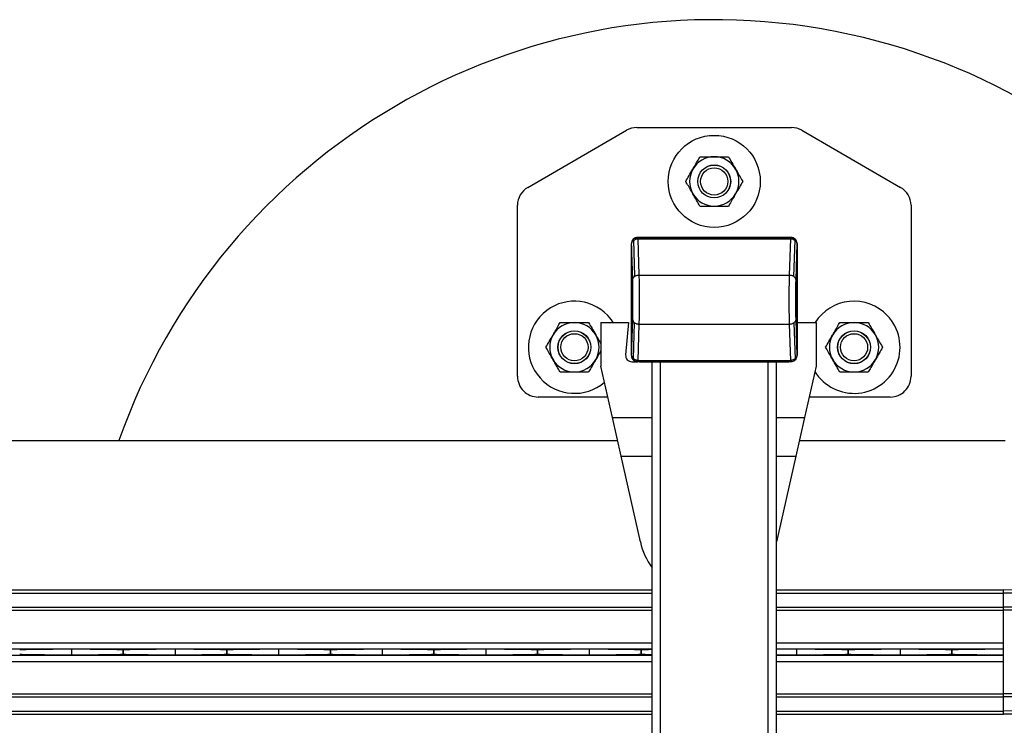
# Model space of a CAD drawing. Extents: x 0.2 to 16.8, y 0.2 to 10.8.
# Drawn here: x 9.4 to 9.9, y 8.8 to 9.2 of the extents above; entities that cross this region are included whole.
import ezdxf

# ---------------------------------------------------------------- set-up
doc = ezdxf.new("R2010")
doc.units = 0
doc.header["$MEASUREMENT"] = 0
doc.linetypes.add('SLD-SOLID', pattern=[0])
doc.layers.get('0').update_dxf_attribs({"linetype": 'CONTINUOUS'})

msp = doc.modelspace()

# ---------------------------------------------------------------- linework, layer by layer
at = {"color": 7, "linetype": 'SLD-SOLID'}
for p, q in [((9.673807689934916, 9.07735055103697), (9.7274404142591, 9.108315418863208)), ((9.733064711221978, 9.109822444692426), (9.817025359311252, 9.109822444692773)), ((9.82264965627414, 9.1083154188636), (9.876282380598578, 9.077350551037812)), ((9.66818339297246, 8.974839317583047), (9.668183392972079, 9.067608982940385)), ((9.8819066775615, 9.067608982941275), (9.881906677561888, 8.974839317583946)), ((9.73112082495857, 9.049134731782134), (9.731121931127543, 9.049133625613159)), ((9.731130973201637, 9.048626789502919), (9.731791632903555, 9.029035779385062)), ((9.73342318203747, 9.050204897179118), (9.733509877461026, 9.050118201755557)), ((9.81666688849178, 9.05020489717912), (9.73342318203747, 9.050204897179118)), ((9.733429296890561, 9.050117162445199), (9.733509877461026, 9.050118201755557)), ((9.733429296890575, 9.05011716244515), (9.733509877461033, 9.050118201755513)), ((9.733509877461001, 9.049432639423589), (9.733483003198247, 9.049432307058149)), ((9.733483003198247, 9.049432307058149), (9.734146984600013, 9.029742796276759)), ((9.733509877461026, 9.050118201755557), (9.733509877461024, 9.049925073815455)), ((9.816580193068223, 9.05011820175556), (9.733509877461026, 9.050118201755557)), ((9.733509877461033, 9.050118201755513), (9.733509877461033, 9.049925073815402)), ((9.73350987746103, 9.049432639423589), (9.733509877461024, 9.049925073815455)), ((9.733509877461024, 9.049925073815455), (9.816580193068223, 9.049925073815453)), ((9.73350987746103, 9.049432639423545), (9.733509877461033, 9.049925073815402)), ((9.73350987746103, 9.049432639423589), (9.81658019306822, 9.04943263942359)), ((9.815539973397373, 9.05020489712954), (9.734550097131907, 9.050204897129543)), ((9.815943085929234, 9.029742796276759), (9.816607067331, 9.049432307058161)), ((9.816580193068223, 9.05011820175556), (9.81666688849178, 9.05020489717912)), ((9.816580193068223, 9.049925073815453), (9.816580193068223, 9.05011820175556)), ((9.816660773638688, 9.050117162445199), (9.816580193068223, 9.05011820175556)), ((9.816580193068228, 9.049925073815404), (9.816580193068233, 9.050118201755513)), ((9.816660773638697, 9.050117162445154), (9.816580193068233, 9.050118201755513)), ((9.816580193068223, 9.049925073815453), (9.81658019306822, 9.04943263942359)), ((9.816580193068228, 9.049925073815404), (9.816580193068232, 9.049432639423546)), ((9.816607067331, 9.049432307058161), (9.816580193068333, 9.049432639423589)), ((9.818298437625694, 9.029035779385058), (9.81895909732761, 9.048626789502919)), ((9.818968139401703, 9.049133625613159), (9.818968994811616, 9.049134481023072)), ((9.818968139409696, 9.049133625587988), (9.819525468082825, 9.048309921448658)), ((9.818968139409714, 9.049133625587944), (9.819525468082768, 9.048309921448714)), ((9.730050659561586, 8.986085856100443), (9.730050659561588, 9.046832374703238)), ((9.730050659561607, 9.04570545955924), (9.730050659561602, 8.987212771145288)), ((9.730774462124133, 9.027398617298832), (9.730121494116826, 9.046761540147997)), ((9.819968576412421, 9.046761540148), (9.819315608405114, 9.027398617298832)), ((9.820039410967661, 9.04683237470324), (9.820039410967663, 8.986085856100441)), ((9.820039410967679, 8.987212771145293), (9.82003941096768, 9.045705459559237)), ((9.734146984600013, 9.029742796276759), (9.815943085929234, 9.029742796276759)), ((9.730121494116826, 8.986156690655685), (9.730774462124133, 9.005519613504848)), ((9.819315608405116, 9.005519613504848), (9.819968576412425, 8.986156690655685)), ((9.713458983521871, 9.003994814162956), (9.72858046833627, 9.003994814162953)), ((9.713458983521871, 9.003994814162956), (9.713458983521871, 8.980372766918858)), ((9.72858046833627, 9.003994814162953), (9.726952857680992, 8.986398728164035)), ((9.731130973201637, 8.984291441300764), (9.731791632903555, 9.00388245141862)), ((9.73414698460001, 9.003175434526923), (9.733483003198248, 8.98348592374552)), ((9.73414698460001, 9.003175434526923), (9.815943085929234, 9.003175434526922)), ((9.816607067331, 8.98348592374553), (9.815943085929234, 9.003175434526922)), ((9.81829843762569, 9.003882451418619), (9.81895909732761, 8.984291441300764)), ((9.820039410967661, 9.003994814162954), (9.830316126379014, 9.003994814162954)), ((9.830316126379014, 9.003994814162954), (9.830316126379014, 8.980372766918858)), ((9.730313091458003, 8.982713333575202), (9.733423182037466, 8.982713333575202)), ((9.73112193111955, 8.983784605215693), (9.730564602446453, 8.984608309354982)), ((9.731121931119564, 8.983784605215646), (9.730564602446501, 8.984608309354881)), ((9.731121075720212, 8.983783749783191), (9.731121931127545, 8.983784605190525)), ((9.733423182037466, 8.982713333624563), (9.733509877461026, 8.982800029048123)), ((9.816666888491783, 8.982713333624563), (9.733423182037466, 8.982713333624563)), ((9.73342929689056, 8.98280106835848), (9.733509877461026, 8.982800029048123)), ((9.733429296890556, 8.982801068358434), (9.733509877461037, 8.982800029048072)), ((9.733483003198248, 8.98348592374552), (9.733509877460968, 8.983485591380093)), ((9.733509877460916, 8.983485591380092), (9.816580193068207, 8.98348559138009)), ((9.733509877461026, 8.982993156988227), (9.733509877461026, 8.983485591380092)), ((9.733509877461037, 8.982993156988176), (9.733509877461042, 8.983485591380042)), ((9.733509877461026, 8.982993156988227), (9.733509877461026, 8.982800029048123)), ((9.81658019306822, 8.982993156988229), (9.733509877461026, 8.982993156988227)), ((9.733509877461037, 8.982993156988176), (9.733509877461037, 8.982800029048072)), ((9.816580193068221, 8.982800029048123), (9.733509877461026, 8.982800029048123)), ((9.73455009713191, 8.982713333574988), (9.815539973397373, 8.982713333574987)), ((9.741299253487362, 8.667752703653731), (9.741299253487368, 8.982713333574988)), ((9.745798691057676, 8.667752703653727), (9.745798691057667, 8.98271333357499)), ((9.804291379471623, 8.667752703653731), (9.804291379471616, 8.982713333574985)), ((9.808790817041919, 8.667752703653733), (9.808790817041915, 8.982713333574983)), ((9.816580193068205, 8.98348559138009), (9.816607067331, 8.98348592374553)), ((9.816580193068223, 8.983485591380093), (9.81658019306822, 8.982993156988229)), ((9.816580193068233, 8.983485591380044), (9.816580193068232, 8.98299315698818)), ((9.816580193068221, 8.982800029048123), (9.81658019306822, 8.982993156988229)), ((9.816580193068235, 8.982800029048077), (9.816580193068232, 8.98299315698818)), ((9.816580193068221, 8.982800029048123), (9.816660773638691, 8.982801068358482)), ((9.816580193068226, 8.982800029048075), (9.8166607736387, 8.982801068358434)), ((9.816666888491783, 8.982713333624563), (9.816580193068221, 8.982800029048123)), ((9.818969245566906, 8.983783499025321), (9.81896813940169, 8.983784605190532)), ((9.71973462113055, 8.952509099877242), (9.713458983521871, 8.980372766918858)), ((9.830316126379014, 8.980372766918858), (9.82404048877034, 8.952509099877242)), ((9.71723874523393, 8.963590723657493), (9.679431986898278, 8.963590723657335)), ((9.870658083636176, 8.963590723658134), (9.82653636466706, 8.96359072365795)), ((9.71973462113055, 8.952509099877242), (9.741299253487368, 8.952509099877242)), ((9.72447724877709, 8.9314519570201), (9.71973462113055, 8.952509099877242)), ((9.808790817041915, 8.952509099877242), (9.82404048877034, 8.952509099877242)), ((9.82404048877034, 8.952509099877242), (9.8192978611238, 8.9314519570201)), ((7.237196929908709, 8.939968676706552), (9.722559057381567, 8.939968676706558)), ((9.821216052519324, 8.939968676706558), (9.932947797175702, 8.939968676706558)), ((9.72447724877709, 8.9314519570201), (9.741299253487366, 8.9314519570201)), ((9.734942161832521, 8.884988016432919), (9.72447724877709, 8.9314519570201)), ((9.808790817041917, 8.9314519570201), (9.8192978611238, 8.9314519570201)), ((9.8192978611238, 8.9314519570201), (9.808832948068362, 8.88498801643292)), ((7.221614214127462, 8.858978800441099), (9.741299253487366, 8.858978800441097)), ((7.221614214127462, 8.857243062301094), (9.741299253487366, 8.857243062301093)), ((9.808790817041917, 8.858978800441097), (9.932194685534412, 8.858978800441097)), ((9.808790817041917, 8.857243062301093), (9.932194685534412, 8.857243062301093)), ((9.932194685534412, 8.857243062301093), (9.932194685534412, 8.858978800441097)), ((9.939337542676835, 8.858854121406358), (9.932194685533975, 8.85897880044156)), ((9.932194685534412, 8.849619464905603), (9.932194685534412, 8.857243062301093)), ((9.939337542676826, 8.857182512809445), (9.932194685533972, 8.857243062301556)), ((7.221614214127462, 8.849619464905603), (9.741299253487366, 8.849619464905603)), ((9.808790817041917, 8.849619464905603), (9.932194685534412, 8.849619464905603)), ((9.932194685534414, 8.84798062486788), (9.932194685534412, 8.849619464905603)), ((9.939337542676833, 8.849558915413951), (9.932194685533972, 8.849619464906064)), ((7.221614214127462, 8.84798062486788), (9.741299253487366, 8.84798062486788)), ((9.808790817041917, 8.84798062486788), (9.932194685534414, 8.84798062486788)), ((9.932194685534414, 8.83029464723326), (9.932194685534414, 8.84798062486788)), ((9.93933754267683, 8.847980624868338), (9.932194685533977, 8.84798062486834)), ((7.221614214127463, 8.83029464723326), (9.741299253487366, 8.83029464723326)), ((9.808790817041917, 8.83029464723326), (9.932194685534414, 8.83029464723326)), ((9.932194685534412, 8.826920307752687), (9.932194685534414, 8.83029464723326)), ((7.221614214127462, 8.826920307752685), (9.741299253487366, 8.826920307752687)), ((7.221614214127462, 8.823545729574958), (9.741299253487366, 8.82354572957496)), ((9.426007958875246, 8.826763617623923), (9.426007958875244, 8.826763547326971)), ((9.426007958875244, 8.826763547326971), (9.426007958875246, 8.823702490000674)), ((9.426007958875246, 8.823702490000674), (9.426007958875246, 8.82370241970372)), ((9.454114115047611, 8.826357878056397), (9.454129443689641, 8.826357878056399)), ((9.454114115047611, 8.826357878056397), (9.454114115047615, 8.824108159271248)), ((9.454114115047615, 8.824108159271248), (9.454129443689645, 8.824108159271246)), ((9.454129443689645, 8.824108159271246), (9.454129443689641, 8.826357878056399)), ((9.48225092850404, 8.826763617623927), (9.482250928504044, 8.826763547326971)), ((9.482250928504044, 8.826763547326971), (9.482250928504042, 8.823702490000672)), ((9.482250928504042, 8.823702490000672), (9.482250928504039, 8.823702419703718)), ((9.510357084676409, 8.826357878056399), (9.51037241331844, 8.826357878056399)), ((9.510357084676409, 8.826357878056399), (9.51035708467641, 8.824108159271246)), ((9.51035708467641, 8.824108159271246), (9.51037241331844, 8.824108159271248)), ((9.51037241331844, 8.824108159271248), (9.51037241331844, 8.826357878056399)), ((9.538493898132836, 8.826763617623925), (9.538493898132838, 8.826763547326973)), ((9.538493898132838, 8.826763547326973), (9.538493898132836, 8.823702490000674)), ((9.538493898132836, 8.823702490000674), (9.53849389813284, 8.823702419703718)), ((9.566600054305207, 8.826357878056399), (9.566615382947235, 8.8263578780564)), ((9.566600054305207, 8.826357878056399), (9.566600054305209, 8.824108159271246)), ((9.566600054305209, 8.824108159271246), (9.566615382947235, 8.824108159271246)), ((9.566615382947235, 8.824108159271246), (9.566615382947235, 8.8263578780564)), ((9.594736867761634, 8.826763617623925), (9.594736867761634, 8.826763547326971)), ((9.594736867761634, 8.826763547326971), (9.594736867761636, 8.823702490000674)), ((9.594736867761636, 8.823702490000674), (9.594736867761636, 8.823702419703718)), ((9.622843023934001, 8.826357878056397), (9.622843023934005, 8.824108159271246)), ((9.622843023934001, 8.826357878056397), (9.622858352576031, 8.826357878056399)), ((9.622843023934005, 8.824108159271246), (9.622858352576031, 8.824108159271246)), ((9.622858352576031, 8.824108159271246), (9.622858352576031, 8.826357878056399)), ((9.650979837390432, 8.826763617623927), (9.65097983739043, 8.826763547326971)), ((9.65097983739043, 8.826763547326971), (9.65097983739043, 8.823702490000672)), ((9.65097983739043, 8.823702490000672), (9.650979837390432, 8.82370241970372)), ((9.679085993562797, 8.826357878056399), (9.679085993562799, 8.824108159271248)), ((9.679085993562797, 8.826357878056399), (9.679101322204826, 8.826357878056399)), ((9.679085993562799, 8.824108159271248), (9.67910132220483, 8.824108159271246)), ((9.67910132220483, 8.824108159271246), (9.679101322204826, 8.826357878056399)), ((9.707222807019226, 8.826763617623925), (9.707222807019228, 8.82676354732697)), ((9.707222807019228, 8.82676354732697), (9.707222807019226, 8.823702490000672)), ((9.707222807019226, 8.823702490000672), (9.707222807019228, 8.82370241970372)), ((9.735328963191597, 8.826357878056399), (9.735344291833622, 8.826357878056399)), ((9.735328963191597, 8.826357878056399), (9.735328963191597, 8.824108159271246)), ((9.735328963191597, 8.824108159271246), (9.735344291833623, 8.824108159271248)), ((9.735344291833623, 8.824108159271248), (9.735344291833622, 8.826357878056399)), ((9.808790817041917, 8.826920307752687), (9.932194685534412, 8.826920307752687)), ((9.808790817041917, 8.82354572957496), (9.932194685534412, 8.82354572957496)), ((9.819708746276818, 8.826763617623925), (9.81970874627682, 8.826763547326971)), ((9.81970874627682, 8.826763547326971), (9.81970874627682, 8.823702490000672)), ((9.81970874627682, 8.823702490000672), (9.819708746276818, 8.82370241970372)), ((9.847814902449189, 8.826357878056399), (9.84783023109122, 8.826357878056399)), ((9.847814902449189, 8.826357878056399), (9.847814902449189, 8.824108159271248)), ((9.847814902449189, 8.824108159271248), (9.84783023109122, 8.824108159271246)), ((9.84783023109122, 8.824108159271246), (9.84783023109122, 8.826357878056399)), ((9.875951715905616, 8.826763617623923), (9.875951715905614, 8.826763547326973)), ((9.875951715905614, 8.826763547326973), (9.875951715905616, 8.823702490000674)), ((9.875951715905616, 8.823702490000674), (9.875951715905614, 8.82370241970372)), ((9.904057872077983, 8.826357878056399), (9.904073200720013, 8.8263578780564)), ((9.904057872077983, 8.826357878056399), (9.904057872077987, 8.824108159271248)), ((9.904057872077987, 8.824108159271248), (9.904073200720015, 8.824108159271248)), ((9.904073200720015, 8.824108159271248), (9.904073200720013, 8.8263578780564)), ((9.932194685534412, 8.826763617623925), (9.932194685534412, 8.826920307752687)), ((9.932194685534412, 8.823702419703716), (9.932194685534412, 8.826763617623925)), ((9.932194685534412, 8.82354572957496), (9.932194685534412, 8.823702419703716)), ((9.932194685534416, 8.820171390094384), (9.932194685534412, 8.82354572957496)), ((7.221614214127462, 8.820171390094384), (9.741299253487366, 8.820171390094384)), ((9.808790817041917, 8.820171390094384), (9.932194685534416, 8.820171390094384)), ((9.932194685534412, 8.802485412459763), (9.932194685534416, 8.820171390094384)), ((7.221614214127462, 8.802485412459763), (9.741299253487364, 8.802485412459763)), ((9.808790817041917, 8.802485412459763), (9.932194685534412, 8.802485412459763)), ((9.932194685534412, 8.800846572422042), (9.932194685534412, 8.802485412459763)), ((9.939337542676832, 8.802485412460223), (9.932194685533975, 8.802485412460225)), ((7.221614214127463, 8.80084657242204), (9.741299253487364, 8.800846572422042)), ((9.808790817041917, 8.800846572422042), (9.932194685534412, 8.800846572422042)), ((9.939337542676835, 8.800907121914612), (9.93219468553397, 8.8008465724225)), ((9.932194685534412, 8.793222975026548), (9.932194685534412, 8.800846572422042)), ((7.221614214127463, 8.793222975026548), (9.741299253487364, 8.793222975026548)), ((7.221614214127463, 8.791487236886544), (9.741299253487364, 8.791487236886542)), ((9.808790817041917, 8.793222975026548), (9.932194685534412, 8.793222975026548)), ((9.808790817041917, 8.791487236886542), (9.932194685534412, 8.791487236886542)), ((9.939337542676826, 8.793283524519119), (9.93219468553397, 8.793222975027009)), ((9.932194685534412, 8.791487236886542), (9.932194685534412, 8.793222975026548)), ((9.939337542676833, 8.791611915922207), (9.932194685533966, 8.791487236887004))]:
    msp.add_line(p, q, dxfattribs=at)
at = {"color": 7, "linetype": 'SLD-SOLID', "flags": 128}
msp.add_lwpolyline([(9.720217734494454, 9.00399481416295), (9.719210536174112, 9.005461853042469), (9.71718782320416, 9.007862947709093)], dxfattribs=at)
at = {"color": 7, "linetype": 'SLD-SOLID'}
for centre, radius in [((9.775045035261922, 9.080576100699002), 0.0250000000000003), ((9.775045035261945, 9.080576100698979), 0.008928571428572485), ((9.775045035261945, 9.080576100698979), 0.008893196058948661), ((9.775045035261945, 9.080576100698979), 0.007382857142857046), ((9.699117026262648, 8.990587349372172), 0.008928571428570726), ((9.699117026262648, 8.990587349372172), 0.008893196058948661), ((9.8509730442604, 8.990587349372806), 0.00892857142857097), ((9.8509730442604, 8.990587349372806), 0.008893196058948661), ((9.699117026262648, 8.990587349372172), 0.007382857142857291), ((9.8509730442604, 8.990587349372806), 0.007382857142857046)]:
    msp.add_circle(centre, radius, dxfattribs=at)
for centre, radius, start, end in [((9.77504503526461, 8.82523301866385), 0.3430821147356582, 2.396989476040835e-10, 160.4623489576306), ((9.733064711222005, 9.098573850766666), 0.01124859392576028, 90.00000000013573, 120.0000000001644), ((9.8170253593113, 9.098573850767014), 0.01124859392575971, 60.00000000023864, 90.0000000002443), ((9.775045035261943, 9.080576100699), 0.01339999999999836, 90.00000000024306, 150.0000000002485), ((9.775045035261943, 9.080576100699), 0.01340000000001076, 30.00000000023838, 90.00000000024306), ((9.775045035261943, 9.080576100699), 0.01339999999999836, 150.0000000002485, 210.0000000002263), ((9.775045035261943, 9.080576100699), 0.01340000000001076, 330.0000000002842, 30.00000000023838), ((9.679431986897841, 9.067608982940431), 0.01124859392576205, 120.0000000002596, 180.0000000002361), ((9.775045035261943, 9.080576100699), 0.01339999999999467, 210.0000000002263, 270.000000000259), ((9.775045035261943, 9.080576100699), 0.01340000000000185, 270.000000000259, 330.0000000002842), ((9.870658083635742, 9.067608982941229), 0.01124859392575672, 2.352490909035663e-10, 60.00000000024527), ((9.699117026262627, 8.990587349372195), 0.02500000000000089, 43.7112168233844, 310.7195050970205), ((9.850973044260376, 8.990587349372829), 0.02500000000000083, 43.7112168233844, 147.5679783758126), ((9.850973044260376, 8.990587349372829), 0.02499999999999901, 211.5566392018885, 43.7112168233844), ((9.699117026262648, 8.990587349372195), 0.01339999999999658, 90.00000000025065, 150.0000000002616), ((9.699117026262648, 8.990587349372195), 0.01340000000000834, 30.00000000023559, 90.00000000025065), ((9.8509730442604, 8.990587349372829), 0.01339999999999747, 90.00000000025065, 150.000000000255), ((9.8509730442604, 8.990587349372829), 0.01340000000000923, 30.00000000024217, 90.00000000025065), ((9.699117026262648, 8.990587349372195), 0.01339999999999658, 150.0000000002616, 210.0000000002395), ((9.699117026262648, 8.990587349372195), 0.01340000000000834, 330.000000000271, 30.00000000023559), ((9.8509730442604, 8.990587349372829), 0.01339999999999747, 150.000000000255, 210.0000000002291), ((9.8509730442604, 8.990587349372829), 0.01340000000000923, 330.0000000002776, 30.00000000024217), ((9.699117026262648, 8.990587349372195), 0.01339999999999644, 210.0000000002395, 270.0000000002515), ((9.699117026262648, 8.990587349372195), 0.01340000000000363, 270.0000000002515, 330.000000000271), ((9.730313091458004, 8.986087911752929), 0.003374578177727017, 174.7152670454635, 269.9999999999707), ((9.8509730442604, 8.990587349372829), 0.01339999999999709, 210.0000000002291, 270.0000000002515), ((9.8509730442604, 8.990587349372829), 0.01340000000000274, 270.0000000002515, 330.0000000002776), ((9.679431986898225, 8.974839317583097), 0.01124859392576383, 180.0000000002541, 270.0000000002723), ((9.87065808363613, 8.974839317583891), 0.0112485939257585, 270.0000000002361, 2.804893006926693e-10), ((9.771887554950444, 8.893309099877241), 0.03787086614173577, 192.6927378052807, 216.1281725611018), ((9.77504503526461, 8.82523301866385), 0.3430821147356582, 200.0367592124361, 2.396989476040835e-10)]:
    msp.add_arc(centre, radius, start, end, dxfattribs=at)
for centre, major_axis, ratio, start_param, end_param in [((9.733427294694202, 9.046828262046501), (0.002389095201122515, -0.002389095201122515), 0.9987827659582719, 3.14159265357716, 3.92638182940214), ((9.733427294694202, 9.046828262046501), (0.002389095201122515, -0.002389095201122515), 0.9987827659578999, 2.356803477776221, 3.14159265357716), ((9.816662775835043, 9.046828262046503), (-0.002389095201122515, -0.002389095201122515), 0.9987827659586436, 3.141592653572945, 3.926381829401955), ((9.816662775835043, 9.046828262046503), (-0.002389095201122515, -0.002389095201122515), 0.9987827659586436, 2.356803477777645, 3.141592653572945), ((9.733427294694202, 8.986089968757181), (0.002389095201122515, 0.002389095201120738), 0.9987827659590148, 2.356803477778729, 3.141592653590179), ((9.733427294694202, 8.986089968757181), (0.002389095201122515, 0.002389095201120738), 0.9987827659586431, 3.141592653590179, 3.926381829402328), ((9.816662775835043, 8.986089968757181), (-0.002389095201120738, 0.002389095201122515), 0.9987827659590148, 2.356803477779255, 3.14159265360249), ((9.816662775835043, 8.986089968757181), (-0.002389095201120738, 0.002389095201122515), 0.9987827659590148, 3.14159265360249, 3.92638182940109), ((9.442186516057506, 8.826264219342216), (0.04499437570303755, 1.77635683940025e-15), 0.01189465670112926, 1.938601679833551, 2.965686885423931), ((9.44218651605751, 8.824201817985431), (0.04499437570303577, 0), 0.01189465670120868, 3.317498421758972, 4.34458362734583), ((9.409814073050955, 8.826264219342216), (0.04499437570303755, 0), 0.01189465670112926, 0.1759057681626677, 1.202625850822661), ((9.409814073050956, 8.82420181798543), (0.04499437570303577, 0), 0.01189465670116921, 5.080559456358208, 6.107279539018636), ((9.498429485686305, 8.826264219342216), (0.04499437570303577, 0), 0.01189465670112973, 1.938601679831714, 2.965686885423902), ((9.498429485686305, 8.82420181798543), (0.04499437570303755, 0), 0.01189465670116874, 3.317498421756294, 4.344583627346886), ((9.466057042679752, 8.826264219342216), (0.04499437570303577, 0), 0.01189465670112973, 0.1759057681659288, 1.202625850822611), ((9.46605704267975, 8.82420181798543), (0.04499437570303755, 0), 0.01189465670116874, 5.080559456357033, 6.107279539015372), ((9.554672455315101, 8.826264219342216), (0.04499437570303577, 0), 0.01189465670112973, 1.938601679832912, 2.965686885423902), ((9.554672455315101, 8.82420181798543), (0.04499437570303577, 0), 0.01189465670116921, 3.317498421752993, 4.344583627346983), ((9.522300012308547, 8.826264219342216), (0.04499437570303755, 0), 0.01189465670116874, 0.1759057681653499, 1.202625850822705), ((9.522300012308548, 8.824201817985431), (0.04499437570303755, 0), 0.01189465670120821, 5.08055945635807, 6.107279539012687), ((9.610915424943894, 8.826264219342216), (0.04499437570303755, 0), 0.01189465670116874, 1.938601679833901, 2.965686885421174), ((9.610915424943897, 8.824201817985427), (0.04499437570303577, 0), 0.01189465670116921, 3.317498421752993, 4.34458362734579), ((9.578542981937344, 8.826264219342216), (0.04499437570303577, 0), 0.01189465670112973, 0.1759057681626609, 1.202625850822648), ((9.578542981937346, 8.824201817985427), (0.04499437570303755, 0), 0.01189465670116874, 5.080559456359386, 6.107279539018629), ((9.667158394572692, 8.826264219342216), (0.04499437570303755, 1.77635683940025e-15), 0.01189465670112926, 1.938601679831164, 2.965686885420638), ((9.667158394572693, 8.824201817985431), (0.04499437570303577, 0), 0.01189465670120868, 3.317498421758972, 4.34458362734587), ((9.634785951566139, 8.826264219342216), (0.04499437570303755, 0), 0.01189465670116874, 0.1759057681653568, 1.20262585082151), ((9.63478595156614, 8.824201817985431), (0.04499437570303577, 0), 0.01189465670120868, 5.080559456356932, 6.107279539015951), ((9.723401364201488, 8.826264219342216), (0.04499437570303755, 0), 0.01189465670116874, 1.938601679833935, 2.965686885424467), ((9.723401364201488, 8.82420181798543), (0.04499437570303755, 0), 0.01189465670116874, 3.317498421756294, 4.344583627345837), ((9.69102892119494, 8.826264219342216), (0.04499437570303755, 0), 0.01189465670116874, 0.1759057681653637, 1.202625850820389), ((9.691028921194938, 8.82420181798543), (0.04499437570303755, 0), 0.01189465670116874, 5.080559456356956, 6.107279539015372), ((9.779644333830284, 8.826264219342216), (0.04499437570303577, 0), 0.01189465670116921, 2.591009195018398, 2.965686885427731), ((9.779644333830285, 8.824201817985427), (0.04499437570303755, 0), 0.01189465670116874, 3.317498421753036, 3.692176112164879), ((9.83588730345908, 8.826264219342216), (0.04499437570303932, 0), 0.01189465670112879, 1.938601679832808, 2.217074594662189), ((9.835887303459081, 8.82420181798543), (0.04499437570303755, 0), 0.01189465670116874, 4.066110712516181, 4.344583627345765), ((9.803514860452527, 8.826264219342217), (0.04499437570303577, 0), 0.01189465670116921, 0.1759057681620683, 1.202625850820265), ((9.803514860452529, 8.82420181798543), (0.04499437570303755, 0), 0.01189465670116874, 5.080559456357033, 6.107279539018629), ((9.892130273087878, 8.826264219342216), (0.04499437570303755, 0), 0.01189465670116874, 1.938601679835128, 2.965686885424431), ((9.892130273087878, 8.82420181798543), (0.04499437570303755, 0), 0.01189465670116874, 3.317498421756294, 4.344583627345765), ((9.859757830081328, 8.826264219342217), (0.04499437570303577, 0), 0.01189465670116921, 0.175905768162096, 1.202625850821607), ((9.859757830081328, 8.824201817985427), (0.04499437570303755, 0), 0.01189465670116874, 5.080559456359348, 6.107279539021887), ((9.948373242716672, 8.826264219342216), (0.04499437570303932, 0), 0.01189465670116827, 1.938601679833888, 2.965686885421167), ((9.948373242716672, 8.82420181798543), (0.04499437570303932, 0), 0.01189465670116827, 3.317498421753043, 4.344583627348237)]:
    msp.add_ellipse(centre, major_axis=major_axis, ratio=ratio, start_param=start_param, end_param=end_param, dxfattribs=at)
for points, knots in [([(9.763440294851204, 9.087276100698949), (9.76398218194296, 9.088214676673843), (9.765085548759648, 9.090125764059746), (9.766367347463886, 9.092345904540538), (9.76709700120423, 9.093609701890811), (9.767308541654742, 9.09397610069898)], [0, 0, 0, 0, 0.4066348975134453, 0.8279722090626662, 1, 1, 1, 1]), ([(9.767308541654742, 9.09397610069898), (9.767963544047921, 9.093976100698976), (9.769513356396594, 9.093976100698965), (9.772095875355136, 9.093976100699006), (9.774053720923684, 9.093976100698995), (9.775045035261886, 9.093976100698992)], [0, 0, 0, 0, 0.2654446895114045, 0.62807321313434, 0.9999999999999999, 0.9999999999999999, 0.9999999999999999, 0.9999999999999999]), ([(9.775045035261886, 9.093976100698992), (9.77522326257031, 9.093976100698995), (9.776383998060302, 9.09397610069903), (9.778549271829261, 9.093976100699015), (9.780938318754586, 9.09397610069904), (9.782326856944243, 9.09397610069904), (9.782781528869027, 9.09397610069904)], [0, 0, 0, 0, 0.06692138378987739, 0.4358368304553936, 0.8152667632062205, 1, 1, 1, 1]), ([(9.782781528869027, 9.09397610069904), (9.783383280904426, 9.092933835600162), (9.78460871181092, 9.090811327008927), (9.785946408743074, 9.088494367957567), (9.786632146144337, 9.087306635937786), (9.786649775672636, 9.087276100699054)], [0, 0, 0, 0, 0.4845461094087268, 0.986748266997941, 1, 1, 1, 1]), ([(9.759572048047675, 9.080576100698938), (9.760173800083068, 9.081618365797809), (9.761399230989552, 9.083740874389035), (9.7627369279216, 9.086057833440467), (9.763422665322905, 9.087245565460217), (9.763440294851204, 9.087276100698949)], [0, 0, 0, 0, 0.4845461094081152, 0.9867482669975045, 1, 1, 1, 1]), ([(9.786649775672636, 9.087276100699054), (9.787191662764394, 9.086337524724167), (9.788295029581091, 9.084426437338275), (9.789576828285323, 9.082206296857475), (9.790306482025708, 9.080942499507232), (9.790518022476238, 9.080576100699071)], [0, 0, 0, 0, 0.4066348975133511, 0.8279722090617453, 1, 1, 1, 1]), ([(9.763440294851263, 9.073876100698957), (9.762898407759504, 9.074814676673846), (9.761795040942804, 9.076725764059738), (9.760513242238591, 9.078945904540534), (9.759783588498202, 9.080209701890777), (9.759572048047673, 9.080576100698938)], [0, 0, 0, 0, 0.4066348975132301, 0.827972209062386, 1, 1, 1, 1]), ([(9.790518022476238, 9.080576100699071), (9.789916270440822, 9.079533835600213), (9.788690839534283, 9.077411327009015), (9.787353142602447, 9.075094367957455), (9.786667405201, 9.07390663593779), (9.78664977567269, 9.073876100699056)], [0, 0, 0, 0, 0.4845461094072063, 0.9867482669951796, 1, 1, 1, 1]), ([(9.767308541654874, 9.067176100698969), (9.76670678961948, 9.068218365797842), (9.765481358712988, 9.07034087438907), (9.764143661780826, 9.072657833440465), (9.763457924379564, 9.073845565460227), (9.763440294851264, 9.073876100698957)], [0, 0, 0, 0, 0.4845461094084117, 0.9867482669981943, 1, 1, 1, 1]), ([(9.78664977567269, 9.073876100699056), (9.786107888580933, 9.072937524724162), (9.785004521764247, 9.071026437338263), (9.783722723060023, 9.068806296857469), (9.78299306931967, 9.067542499507207), (9.782781528869151, 9.06717610069904)], [0, 0, 0, 0, 0.4066348975135804, 0.8279722090628513, 1, 1, 1, 1]), ([(9.767308541654874, 9.067176100698969), (9.76796354404804, 9.067176100698974), (9.769513356396702, 9.067176100698987), (9.772095875355246, 9.067176100698992), (9.7740537209238, 9.067176100699003), (9.775045035262004, 9.06717610069901)], [0, 0, 0, 0, 0.2654446895085842, 0.6280732131326422, 1, 1, 1, 1]), ([(9.775045035262004, 9.06717610069901), (9.775223262570432, 9.06717610069901), (9.776383998060421, 9.067176100699013), (9.778549271829382, 9.067176100699024), (9.780938318754686, 9.067176100699015), (9.782326856944364, 9.067176100699035), (9.782781528869151, 9.06717610069904)], [0, 0, 0, 0, 0.06692138379054467, 0.4358368304541058, 0.8152667632035397, 1, 1, 1, 1]), ([(9.730121494116826, 9.046761540147997), (9.730175405267468, 9.047109383646838), (9.730283100748395, 9.047804252378969), (9.730848571080621, 9.048352825303034), (9.731130973302635, 9.048626788770015)], [0, 0, 0, 0, 0.5005887914585453, 1, 1, 1, 1]), ([(9.730121494116842, 9.046761540147951), (9.730175405267481, 9.04710938364679), (9.730283100748395, 9.047804252378919), (9.730848571080632, 9.048352825302986), (9.731130973302653, 9.048626788769967)], [0, 0, 0, 0, 0.5005887914548137, 0.9999999999999999, 0.9999999999999999, 0.9999999999999999, 0.9999999999999999]), ([(9.731130973448577, 9.048626788885967), (9.731486220700397, 9.048856772197546), (9.732176502523213, 9.04930365334503), (9.733056088251985, 9.049390267896552), (9.733483003198248, 9.049432307058169)], [0, 0, 0, 0, 0.5146408902501008, 1, 1, 1, 1]), ([(9.731130973448591, 9.04862678888592), (9.731486220700411, 9.048856772197498), (9.73217650252323, 9.04930365334498), (9.73305608825199, 9.049390267896504), (9.73348300319825, 9.049432307058124)], [0, 0, 0, 0, 0.5146408902526061, 1, 1, 1, 1]), ([(9.731779309933351, 9.049570519733441), (9.731920507157563, 9.049675812168022), (9.732396738486813, 9.050030943484243), (9.73300287384075, 9.050081555982477), (9.733429296890575, 9.05011716244515)], [0, 0, 0, 0, 0.2964887346503127, 1, 1, 1, 1]), ([(9.731779310665155, 9.049570520219856), (9.731920507656332, 9.049675812466743), (9.73239673876324, 9.050030943570212), (9.733002873830046, 9.050081556007582), (9.733429296890561, 9.050117162445199)], [0, 0, 0, 0, 0.296488383750635, 0.9999999999999999, 0.9999999999999999, 0.9999999999999999, 0.9999999999999999]), ([(9.733483003198248, 9.049432307058169), (9.733471796262469, 9.049641005341396), (9.733451757595931, 9.05001417026242), (9.733436167835233, 9.050085656151078), (9.733429296890561, 9.050117162445199)], [0, 0, 0, 0, 0.5592655457912225, 1, 1, 1, 1]), ([(9.73348300319825, 9.049432307058124), (9.733471796262473, 9.049641005341348), (9.733451757595939, 9.050014170262367), (9.733436167835245, 9.050085656151028), (9.733429296890575, 9.05011716244515)], [0, 0, 0, 0, 0.5592655457916577, 1, 1, 1, 1]), ([(9.816660773638688, 9.050117162445199), (9.816651827590906, 9.050068872677091), (9.816635831526334, 9.049982527704705), (9.816615866573564, 9.04960062481835), (9.816607067331, 9.049432307058172)], [0, 0, 0, 0, 0.559265545791043, 1, 1, 1, 1]), ([(9.816660773638707, 9.050117162445153), (9.81665182759092, 9.050068872677045), (9.816635831526341, 9.049982527704657), (9.816615866573573, 9.049600624818302), (9.816607067331011, 9.049432307058124)], [0, 0, 0, 0, 0.5592655457910285, 0.9999999999999999, 0.9999999999999999, 0.9999999999999999, 0.9999999999999999]), ([(9.81660706732915, 9.049432307058204), (9.817033977327036, 9.049390269011331), (9.817913563012986, 9.049303655756832), (9.818603845675536, 9.048856774593343), (9.818959097226605, 9.04862678877002)], [0, 0, 0, 0, 0.4853535075723176, 0.9999999999999999, 0.9999999999999999, 0.9999999999999999, 0.9999999999999999]), ([(9.816607067329159, 9.049432307058154), (9.817033977327046, 9.049390269011283), (9.817913563013002, 9.049303655756786), (9.818603845675552, 9.048856774593295), (9.818959097226616, 9.048626788769973)], [0, 0, 0, 0, 0.4853535075748644, 1, 1, 1, 1]), ([(9.816660773638688, 9.050117162445199), (9.817080565600676, 9.050066011511134), (9.817944629302989, 9.049960726823796), (9.818620585857353, 9.049414484538792), (9.818968139393036, 9.049133625604492)], [0, 0, 0, 0, 0.4858345060287352, 1, 1, 1, 1]), ([(9.816660773638697, 9.050117162445154), (9.817080565600689, 9.050066011511088), (9.817944629303, 9.049960726823748), (9.818620585857367, 9.04941448453874), (9.818968139393045, 9.049133625604442)], [0, 0, 0, 0, 0.4858345060299737, 1, 1, 1, 1]), ([(9.818959097080688, 9.04862678888595), (9.81924149934321, 9.048352825408116), (9.819806969756637, 9.047804252462228), (9.819914665253698, 9.04710938367465), (9.819968576412421, 9.046761540148)], [0, 0, 0, 0, 0.4994112084623901, 1, 1, 1, 1]), ([(9.818959097080693, 9.0486267888859), (9.819241499343219, 9.048352825408065), (9.819806969756659, 9.047804252462182), (9.819914665253707, 9.047109383674606), (9.819968576412426, 9.046761540147955)], [0, 0, 0, 0, 0.4994112084636472, 1, 1, 1, 1]), ([(9.730774462124133, 9.005519613504848), (9.73079749720232, 9.006283301449868), (9.7308435739932, 9.007810897295336), (9.730891726580408, 9.010528034502403), (9.730922079587161, 9.013434551105506), (9.730932169647634, 9.016459115401839), (9.73092207958716, 9.019483679698173), (9.730891726580406, 9.022390196301275), (9.730843573993202, 9.025107333508343), (9.730797497202321, 9.026634929353811), (9.730774462124133, 9.027398617298832)], [0, 0, 0, 0, 0.124991732401936, 0.2500194645994607, 0.375023200171139, 0.4999999999999748, 0.6249767998288118, 0.749980535400489, 0.8750082675980136, 1, 1, 1, 1]), ([(9.73077446212414, 9.005519613504793), (9.730797497202333, 9.006283301449814), (9.730843573993218, 9.007810897295283), (9.730891726580419, 9.010528034502354), (9.730922079587176, 9.013434551105457), (9.730932169647643, 9.016459115401789), (9.730922079587177, 9.019483679698123), (9.730891726580417, 9.022390196301224), (9.73084357399322, 9.025107333508297), (9.730797497202333, 9.026634929353765), (9.73077446212414, 9.027398617298788)], [0, 0, 0, 0, 0.1249917324021839, 0.2500194645996274, 0.3750232001712143, 0.4999999999999596, 0.6249767998287037, 0.7499805354002917, 0.8750082675977348, 1, 1, 1, 1]), ([(9.734146984600013, 9.029742796276759), (9.734170761917788, 9.028777115963175), (9.734217719914584, 9.026869986929672), (9.734265256783674, 9.023511433225824), (9.73429468426936, 9.020019962602548), (9.734304603046152, 9.016459205489541), (9.73429469037795, 9.012898482002615), (9.734265263807051, 9.009407087746261), (9.734217724630536, 9.006048419786412), (9.734170763880876, 9.00414118931799), (9.73414698460001, 9.003175434526923)], [0, 0, 0, 0, 0.1298865906217877, 0.2565139669444346, 0.3798843291789339, 0.5000001413359959, 0.6201063099131687, 0.74347341203807, 0.8701039095893778, 1, 1, 1, 1]), ([(9.734146984600027, 9.029742796276713), (9.7341707619178, 9.028777115963129), (9.73421771991459, 9.026869986929627), (9.73426525678368, 9.023511433225782), (9.734294684269365, 9.020019962602504), (9.734304603046162, 9.016459205489497), (9.734294690377956, 9.012898482002573), (9.73426526380706, 9.009407087746217), (9.734217724630538, 9.006048419786369), (9.73417076388088, 9.00414118931794), (9.73414698460002, 9.00317543452687)], [0, 0, 0, 0, 0.1298865906217336, 0.2565139669443579, 0.3798843291788347, 0.5000001413358736, 0.6201063099130244, 0.7434734120379031, 0.8701039095891882, 1, 1, 1, 1]), ([(9.815943085929234, 9.003175434526922), (9.815919306637385, 9.004141189281361), (9.815872345876697, 9.006048419244268), (9.815824806539872, 9.00940708542217), (9.815795379756546, 9.012898476016634), (9.81578546670623, 9.01645918875712), (9.815795385271752, 9.020019934641002), (9.815824812868295, 9.023511401491431), (9.815872350111572, 9.02686996862614), (9.815919308408146, 9.028777108421577), (9.815943085929234, 9.029742796276759)], [0, 0, 0, 0, 0.1298960860013976, 0.2565265209902365, 0.3798935023355934, 0.4999994918549853, 0.6201145253470433, 0.7434846893183377, 0.8701124475582038, 0.9999999999999999, 0.9999999999999999, 0.9999999999999999, 0.9999999999999999]), ([(9.81594308592924, 9.003175434526879), (9.815919306637392, 9.00414118928132), (9.815872345876699, 9.006048419244228), (9.815824806539872, 9.009407085422128), (9.81579537975655, 9.012898476016591), (9.815785466706235, 9.016459188757077), (9.81579538527176, 9.02001993464096), (9.815824812868293, 9.023511401491387), (9.815872350111572, 9.026869968626093), (9.81591930840816, 9.028777108421526), (9.81594308592925, 9.029742796276706)], [0, 0, 0, 0, 0.1298960860012946, 0.2565265209902255, 0.3798935023356624, 0.4999994918551331, 0.6201145253472701, 0.7434846893186444, 0.8701124475585948, 0.9999999999999999, 0.9999999999999999, 0.9999999999999999, 0.9999999999999999]), ([(9.819315608405114, 9.027398617298832), (9.819292573326926, 9.026634929353813), (9.819246496536042, 9.025107333508346), (9.819198343948845, 9.022390196301277), (9.819167990942086, 9.019483679698174), (9.819157900881615, 9.016459115401842), (9.819167990942086, 9.013434551105508), (9.819198343948841, 9.010528034502405), (9.819246496536042, 9.007810897295336), (9.819292573326928, 9.00628330144987), (9.819315608405116, 9.005519613504848)], [0, 0, 0, 0, 0.1249917324020132, 0.2500194645995225, 0.3750232001711771, 0.4999999999999898, 0.6249767998288012, 0.7499805354004557, 0.875008267597965, 1, 1, 1, 1]), ([(9.819315608405129, 9.027398617298784), (9.819292573326939, 9.026634929353763), (9.819246496536051, 9.025107333508295), (9.819198343948855, 9.022390196301227), (9.819167990942098, 9.019483679698125), (9.819157900881628, 9.01645911540179), (9.819167990942098, 9.013434551105458), (9.819198343948853, 9.010528034502356), (9.819246496536055, 9.007810897295291), (9.819292573326937, 9.006283301449825), (9.819315608405127, 9.005519613504806)], [0, 0, 0, 0, 0.1249917324019386, 0.2500194645995423, 0.3750232001712906, 0.5000000000001961, 0.6249767998291016, 0.7499805354008486, 0.8750082675984524, 1, 1, 1, 1]), ([(9.68751228585191, 8.99728734937214), (9.688054172943664, 8.998225925347036), (9.689157539760354, 9.00013701273294), (9.690439338464591, 9.002357153213731), (9.691168992204933, 9.003620950564004), (9.691380532655447, 9.003987349372172)], [0, 0, 0, 0, 0.4066348975134453, 0.8279722090626662, 1, 1, 1, 1]), ([(9.691380532655447, 9.003987349372172), (9.692035535048623, 9.003987349372167), (9.693585347397299, 9.003987349372158), (9.696167866355841, 9.0039873493722), (9.698125711924387, 9.003987349372188), (9.69911702626259, 9.003987349372183)], [0, 0, 0, 0, 0.2654446895114045, 0.62807321313434, 0.9999999999999999, 0.9999999999999999, 0.9999999999999999, 0.9999999999999999]), ([(9.69911702626259, 9.003987349372183), (9.699295253571016, 9.003987349372188), (9.700455989061005, 9.00398734937222), (9.702621262829966, 9.003987349372208), (9.705010309755293, 9.003987349372231), (9.706398847944946, 9.003987349372231), (9.70685351986973, 9.003987349372231)], [0, 0, 0, 0, 0.06692138378987739, 0.4358368304553936, 0.8152667632062205, 1, 1, 1, 1]), ([(9.706853519869732, 9.003987349372231), (9.70745527190513, 9.002945084273355), (9.70868070281163, 9.000822575682118), (9.710018399743772, 8.998505616630762), (9.710704137145042, 8.997317884610977), (9.71072176667334, 8.997287349372247)], [0, 0, 0, 0, 0.4845461094087268, 0.986748266997941, 1, 1, 1, 1]), ([(9.83936830384966, 8.997287349372776), (9.839910190941414, 8.99822592534767), (9.841013557758101, 9.000137012733575), (9.84229535646234, 9.002357153214366), (9.843025010202682, 9.003620950564638), (9.843236550653199, 9.003987349372807)], [0, 0, 0, 0, 0.4066348975134441, 0.8279722090626637, 1, 1, 1, 1]), ([(9.843236550653199, 9.003987349372807), (9.843891553046372, 9.003987349372801), (9.845441365395047, 9.003987349372794), (9.84802388435359, 9.003987349372833), (9.849981729922138, 9.003987349372824), (9.850973044260341, 9.003987349372819)], [0, 0, 0, 0, 0.2654446895114045, 0.62807321313434, 0.9999999999999999, 0.9999999999999999, 0.9999999999999999, 0.9999999999999999]), ([(9.850973044260341, 9.003987349372819), (9.851151271568765, 9.003987349372823), (9.852312007058757, 9.003987349372856), (9.854477280827714, 9.003987349372842), (9.856866327753043, 9.003987349372867), (9.858254865942696, 9.003987349372867), (9.85870953786748, 9.003987349372867)], [0, 0, 0, 0, 0.06692138378987739, 0.4358368304553936, 0.8152667632062205, 1, 1, 1, 1]), ([(9.85870953786748, 9.003987349372867), (9.859311289902886, 9.002945084273989), (9.860536720809389, 9.000822575682754), (9.861874417741491, 8.998505616631396), (9.86256015514279, 8.997317884611613), (9.86257778467109, 8.997287349372883)], [0, 0, 0, 0, 0.4845461094087218, 0.9867482669979377, 0.9999999999999999, 0.9999999999999999, 0.9999999999999999, 0.9999999999999999]), ([(9.683644039048378, 8.990587349372129), (9.684245791083773, 8.991629614471002), (9.685471221990264, 8.993752123062226), (9.686808918922287, 8.99606908211366), (9.687494656323608, 8.99725681413341), (9.68751228585191, 8.99728734937214)], [0, 0, 0, 0, 0.4845461094081152, 0.9867482669975045, 1, 1, 1, 1]), ([(9.71072176667334, 8.997287349372247), (9.711265735347377, 8.996345167991095), (9.712201055307277, 8.994725146299217), (9.713087910563234, 8.99318906793696), (9.713458983521873, 8.992546350719286)], [0, 0, 0, 0, 0.5815856576951719, 1, 1, 1, 1]), ([(9.835500057046128, 8.990587349372765), (9.836101809081525, 8.991629614471636), (9.837327239988014, 8.993752123062862), (9.838664936920036, 8.996069082114296), (9.83935067432136, 8.997256814134044), (9.83936830384966, 8.997287349372776)], [0, 0, 0, 0, 0.4845461094081152, 0.9867482669975045, 1, 1, 1, 1]), ([(9.86257778467109, 8.997287349372883), (9.863119671762849, 8.996348773397994), (9.86422303857955, 8.994437686012102), (9.865504837283774, 8.992217545531302), (9.866234491024159, 8.990953748181061), (9.866446031474693, 8.990587349372898)], [0, 0, 0, 0, 0.4066348975133491, 0.8279722090617447, 1, 1, 1, 1]), ([(9.687512285851968, 8.983887349372148), (9.686970398760208, 8.984825925347037), (9.685867031943507, 8.986737012732931), (9.684585233239295, 8.988957153213727), (9.683855579498905, 8.99022095056397), (9.683644039048376, 8.990587349372129)], [0, 0, 0, 0, 0.4066348975132301, 0.827972209062386, 1, 1, 1, 1]), ([(9.713458983521871, 8.988628348025195), (9.713228333935277, 8.988228851222477), (9.712370727118998, 8.986743432643797), (9.71142507495188, 8.985105515043642), (9.710739394731638, 8.983917882064757), (9.710721766673394, 8.983887349372248)], [0, 0, 0, 0, 0.2638556960328553, 0.9810745675855251, 1, 1, 1, 1]), ([(9.839368303849717, 8.983887349372784), (9.838826416757955, 8.984825925347673), (9.837723049941257, 8.986737012733565), (9.836441251237048, 8.988957153214363), (9.835711597496656, 8.990220950564604), (9.835500057046128, 8.990587349372765)], [0, 0, 0, 0, 0.4066348975132321, 0.8279722090623866, 0.9999999999999999, 0.9999999999999999, 0.9999999999999999, 0.9999999999999999]), ([(9.866446031474693, 8.990587349372898), (9.865844279439271, 8.98954508427404), (9.864618848532727, 8.987422575682844), (9.863281151600932, 8.985105616631282), (9.862595414199452, 8.983917884611618), (9.862577784671146, 8.983887349372884)], [0, 0, 0, 0, 0.4845461094072063, 0.9867482669951796, 1, 1, 1, 1]), ([(9.691380532655579, 8.977187349372162), (9.690778780620182, 8.978229614471035), (9.689553349713691, 8.980352123062262), (9.68821565278153, 8.982669082113656), (9.687529915380267, 8.98385681413342), (9.687512285851968, 8.983887349372148)], [0, 0, 0, 0, 0.4845461094084117, 0.9867482669981943, 1, 1, 1, 1]), ([(9.710721766673394, 8.983887349372248), (9.710179879581638, 8.982948773397355), (9.709076512764952, 8.981037686011454), (9.707794714060725, 8.978817545530662), (9.707065060320375, 8.9775537481804), (9.706853519869856, 8.977187349372235)], [0, 0, 0, 0, 0.4066348975135804, 0.8279722090628513, 1, 1, 1, 1]), ([(9.730121494122093, 8.98615669046476), (9.730175404962504, 8.985808847961996), (9.730283100161907, 8.98511397903745), (9.730848570225044, 8.984565405791082), (9.731130973201637, 8.984291441300734)], [0, 0, 0, 0, 0.5005872193714758, 1, 1, 1, 1]), ([(9.730121494122102, 8.986156690464709), (9.73017540496251, 8.985808847961945), (9.730283100161921, 8.985113979037399), (9.730848570225053, 8.984565405791033), (9.731130973201648, 8.984291441300686)], [0, 0, 0, 0, 0.5005872193684779, 1, 1, 1, 1]), ([(9.733429296890561, 8.98280106835848), (9.733009504928583, 8.982852219292544), (9.732145441226276, 8.982957503979883), (9.731469484671901, 8.983503746264883), (9.731121931136212, 8.983784605199185)], [0, 0, 0, 0, 0.4858345060164143, 1, 1, 1, 1]), ([(9.733429296890558, 8.982801068358434), (9.733009504928587, 8.982852219292498), (9.732145441226283, 8.982957503979836), (9.731469484671916, 8.983503746264839), (9.731121931136224, 8.983784605199146)], [0, 0, 0, 0, 0.4858345060114436, 1, 1, 1, 1]), ([(9.733483003198247, 8.983485923745512), (9.733056088220106, 8.98352796291301), (9.732176502420954, 8.983614577477107), (9.731486220570481, 8.984061458688192), (9.731130973302644, 8.984291442033662)], [0, 0, 0, 0, 0.4853591071514279, 0.9999999999999999, 0.9999999999999999, 0.9999999999999999, 0.9999999999999999]), ([(9.733483003198254, 8.98348592374546), (9.733056088220115, 8.983527962912959), (9.732176502420964, 8.983614577477063), (9.731486220570494, 8.984061458688144), (9.731130973302648, 8.984291442033612)], [0, 0, 0, 0, 0.4853591071512532, 0.9999999999999999, 0.9999999999999999, 0.9999999999999999, 0.9999999999999999]), ([(9.73342929689056, 8.98280106835848), (9.733438242938341, 8.98284935812659), (9.733454239002912, 8.98293570309898), (9.733474203955684, 8.983317605985334), (9.733483003198247, 8.983485923745512)], [0, 0, 0, 0, 0.5592655457909894, 1, 1, 1, 1]), ([(9.733429296890556, 8.982801068358434), (9.733438242938345, 8.982849358126543), (9.733454239002926, 8.982935703098935), (9.733474203955694, 8.983317605985285), (9.733483003198254, 8.98348592374546)], [0, 0, 0, 0, 0.5592655457910011, 1, 1, 1, 1]), ([(9.818959097080672, 8.984291441917714), (9.818603845545537, 8.984061456128241), (9.81791356291062, 8.983614575028373), (9.817033977295058, 8.983527961786459), (9.81660706732915, 8.983485923745478)], [0, 0, 0, 0, 0.5146464899458535, 1, 1, 1, 1]), ([(9.818959097080672, 8.984291441917668), (9.818603845545546, 8.984061456128197), (9.817913562910629, 8.983614575028323), (9.817033977295067, 8.983527961786413), (9.816607067329155, 8.983485923745434)], [0, 0, 0, 0, 0.5146464899407971, 1, 1, 1, 1]), ([(9.816607067331, 8.98348592374551), (9.816618274266778, 8.983277225462285), (9.816638312933318, 8.982904060541262), (9.81665390269402, 8.982832574652603), (9.816660773638691, 8.982801068358482)], [0, 0, 0, 0, 0.559265545791023, 1, 1, 1, 1]), ([(9.816607067331015, 8.983485923745466), (9.816618274266792, 8.98327722546224), (9.81663831293333, 8.982904060541216), (9.81665390269402, 8.982832574652559), (9.816660773638691, 8.982801068358436)], [0, 0, 0, 0, 0.5592655457910772, 1, 1, 1, 1]), ([(9.818310760550498, 8.983347711039922), (9.818169563340943, 8.983242418617127), (9.817693332025518, 8.98288728731411), (9.817087196689409, 8.982836674819636), (9.816660773638691, 8.982801068358482)], [0, 0, 0, 0, 0.2964887124861133, 0.9999999999999999, 0.9999999999999999, 0.9999999999999999, 0.9999999999999999]), ([(9.818310759895281, 8.98334771060442), (9.818169562894367, 8.983242418349674), (9.817693331778015, 8.982887287237137), (9.817087196698981, 8.982836674797154), (9.816660773638691, 8.982801068358436)], [0, 0, 0, 0, 0.2964883983128468, 1, 1, 1, 1]), ([(9.819968576412423, 8.986156690655681), (9.81991466526178, 8.985808847156843), (9.819806969780851, 8.985113978424716), (9.819241499448625, 8.984565405500648), (9.818959097226614, 8.984291442033665)], [0, 0, 0, 0, 0.5005887914582972, 1, 1, 1, 1]), ([(9.819968576412425, 8.986156690655633), (9.819914665261788, 8.985808847156795), (9.81980696978087, 8.985113978424662), (9.819241499448632, 8.984565405500598), (9.818959097226614, 8.984291442033618)], [0, 0, 0, 0, 0.5005887914577912, 1, 1, 1, 1]), ([(9.843236550653328, 8.977187349372796), (9.84263479861793, 8.978229614471669), (9.841409367711426, 8.980352123062897), (9.840071670779318, 8.982669082114292), (9.839385933378017, 8.983856814134054), (9.839368303849717, 8.983887349372784)], [0, 0, 0, 0, 0.4845461094084134, 0.9867482669981976, 1, 1, 1, 1]), ([(9.862577784671146, 8.983887349372884), (9.862035897579391, 8.982948773397991), (9.8609325307627, 8.98103768601209), (9.859650732058476, 8.978817545531296), (9.858921078318124, 8.977553748181034), (9.858709537867608, 8.977187349372869)], [0, 0, 0, 0, 0.4066348975135791, 0.8279722090628486, 1, 1, 1, 1]), ([(9.691380532655577, 8.977187349372162), (9.692035535048745, 8.977187349372167), (9.693585347397407, 8.97718734937218), (9.69616786635595, 8.977187349372183), (9.6981257119245, 8.977187349372196), (9.699117026262707, 8.977187349372201)], [0, 0, 0, 0, 0.2654446895085842, 0.6280732131326422, 1, 1, 1, 1]), ([(9.699117026262707, 8.977187349372201), (9.699295253571135, 8.977187349372203), (9.700455989061124, 8.977187349372207), (9.702621262830084, 8.977187349372217), (9.70501030975539, 8.977187349372208), (9.706398847945069, 8.977187349372228), (9.706853519869856, 8.977187349372235)], [0, 0, 0, 0, 0.06692138379054467, 0.4358368304541058, 0.8152667632035397, 1, 1, 1, 1]), ([(9.843236550653327, 8.977187349372796), (9.843891553046495, 8.977187349372802), (9.845441365395157, 8.977187349372816), (9.8480238843537, 8.97718734937282), (9.849981729922252, 8.97718734937283), (9.850973044260458, 8.977187349372835)], [0, 0, 0, 0, 0.2654446895085842, 0.6280732131326422, 1, 1, 1, 1]), ([(9.850973044260458, 8.977187349372835), (9.851151271568886, 8.977187349372837), (9.852312007058872, 8.977187349372842), (9.854477280827835, 8.977187349372851), (9.856866327753142, 8.977187349372844), (9.858254865942817, 8.977187349372862), (9.858709537867608, 8.977187349372869)], [0, 0, 0, 0, 0.06692138379054467, 0.4358368304541058, 0.8152667632035397, 1, 1, 1, 1])]:
    msp.add_open_spline(points, degree=3, knots=knots, dxfattribs=at)
for points in [[(9.730774462124133, 9.027398617298832), (9.730791982022737, 9.02754969836996), (9.730827021819948, 9.027851860512218), (9.731038315625833, 9.028287148511293), (9.73135007143446, 9.02869372209084), (9.731644445747188, 9.028921760286988), (9.731791632903555, 9.029035779385062)], [(9.73077446212414, 9.027398617298788), (9.730791982022744, 9.027549698369914), (9.73082702181995, 9.027851860512166), (9.731038315625844, 9.028287148511238), (9.73135007143446, 9.028693722090788), (9.731644445747195, 9.028921760286934), (9.731791632903564, 9.029035779385007)], [(9.731791632903555, 9.029035779385062), (9.731955669854043, 9.029138086497984), (9.732283743755014, 9.029342700723827), (9.732868672870088, 9.029559396511047), (9.73349491283477, 9.02970626298902), (9.733929627344933, 9.02973061851418), (9.734146984600013, 9.029742796276759)], [(9.731791632903564, 9.029035779385007), (9.731955669854054, 9.029138086497932), (9.732283743755033, 9.029342700723781), (9.732868672870103, 9.029559396510999), (9.733494912834788, 9.029706262988972), (9.73392962734495, 9.029730618514133), (9.734146984600027, 9.029742796276713)], [(9.815943085929234, 9.029742796276759), (9.816160443184312, 9.02973061851418), (9.816595157694472, 9.029706262989018), (9.817221397659162, 9.029559396511045), (9.817806326774232, 9.029342700723825), (9.818134400675206, 9.029138086497982), (9.818298437625694, 9.029035779385058)], [(9.81594308592925, 9.029742796276706), (9.81616044318433, 9.029730618514128), (9.816595157694488, 9.029706262988972), (9.817221397659182, 9.029559396510997), (9.817806326774246, 9.029342700723777), (9.818134400675223, 9.029138086497934), (9.818298437625709, 9.029035779385012)], [(9.819315608405114, 9.027398617298832), (9.819298088506509, 9.02754969836996), (9.819263048709296, 9.027851860512216), (9.81905175490341, 9.028287148511291), (9.818739999094786, 9.028693722090836), (9.818445624782058, 9.028921760286984), (9.818298437625694, 9.029035779385058)], [(9.819315608405129, 9.027398617298784), (9.819298088506525, 9.027549698369914), (9.819263048709308, 9.027851860512168), (9.819051754903432, 9.028287148511243), (9.818739999094799, 9.02869372209079), (9.818445624782072, 9.028921760286938), (9.818298437625709, 9.029035779385012)], [(9.730774462124133, 9.005519613504848), (9.730791982022739, 9.005368532433721), (9.730827021819946, 9.005066370291466), (9.731038315625835, 9.004631082292391), (9.731350071434461, 9.004224508712845), (9.731644445747188, 9.003996470516695), (9.731791632903555, 9.00388245141862)], [(9.73077446212414, 9.005519613504793), (9.730791982022744, 9.00536853243367), (9.73082702181996, 9.005066370291418), (9.731038315625845, 9.004631082292342), (9.731350071434466, 9.004224508712797), (9.7316444457472, 9.003996470516647), (9.731791632903564, 9.003882451418571)], [(9.819315608405116, 9.005519613504848), (9.819298088506509, 9.005368532433721), (9.819263048709292, 9.005066370291464), (9.819051754903413, 9.00463108229239), (9.818739999094785, 9.004224508712843), (9.818445624782056, 9.003996470516693), (9.81829843762569, 9.003882451418619)], [(9.819315608405127, 9.005519613504806), (9.81929808850652, 9.005368532433675), (9.819263048709312, 9.005066370291413), (9.819051754903425, 9.004631082292342), (9.818739999094804, 9.00422450871279), (9.818445624782065, 9.00399647051665), (9.818298437625694, 9.00388245141858)], [(9.731791632903555, 9.00388245141862), (9.731955669853917, 9.003780144305768), (9.732283743754648, 9.003575530080061), (9.732868672869229, 9.003358834292913), (9.733494912833402, 9.003211967814899), (9.733929627343242, 9.003187612289603), (9.734146984598159, 9.003175434526954)], [(9.731791632903564, 9.003882451418571), (9.731955669853928, 9.003780144305718), (9.732283743754655, 9.003575530080015), (9.73286867286924, 9.003358834292863), (9.733494912833413, 9.00321196781485), (9.733929627343253, 9.003187612289556), (9.734146984598171, 9.00317543452691)], [(9.815943085929234, 9.003175434526922), (9.816160443184314, 9.003187612289501), (9.816595157694472, 9.003211967814659), (9.817221397659166, 9.003358834292634), (9.81780632677423, 9.003575530079853), (9.818134400675206, 9.003780144305697), (9.81829843762569, 9.003882451418619)], [(9.81594308592924, 9.003175434526879), (9.816160443184323, 9.003187612289457), (9.816595157694488, 9.003211967814613), (9.817221397659182, 9.003358834292591), (9.817806326774248, 9.003575530079804), (9.818134400675213, 9.003780144305654), (9.818298437625694, 9.00388245141858)]]:
    msp.add_open_spline(points, degree=3, dxfattribs=at)

doc.saveas('drawing.dxf')
